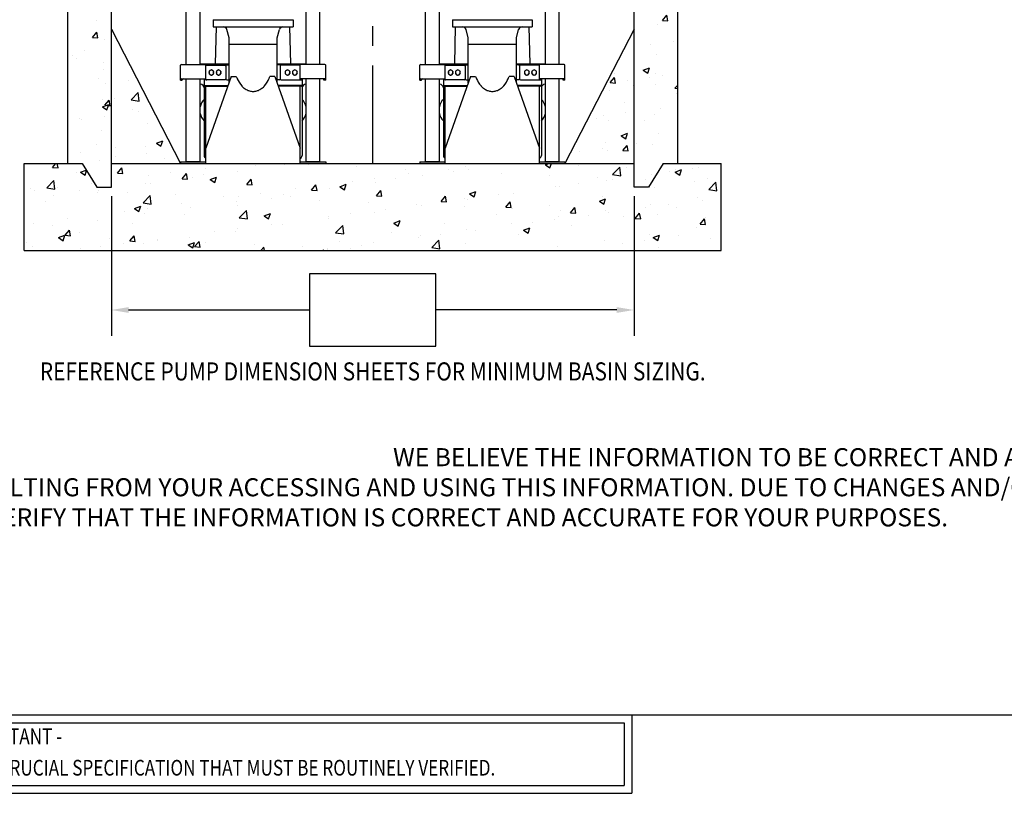
# Model space of a CAD drawing. Extents: x 1.4 to 37.8, y -0.8 to 22.6.
# Drawn here: x 19.7 to 26.5, y -0.8 to 4.6 of the extents above; entities that cross this region are included whole.
import ezdxf
from ezdxf.enums import TextEntityAlignment as Align

# ---------------------------------------------------------------- set-up
doc = ezdxf.new("R2010")
doc.units = 0
doc.header["$LTSCALE"] = 0.543478
doc.header["$MEASUREMENT"] = 0
doc.linetypes.add('CENTER', pattern=[2, 1.25, -0.25, 0.25, -0.25])
doc.layers.get('0').update_dxf_attribs({"linetype": 'CONTINUOUS'})
for name, color, linetype in [('BORDER', 6, 'CONTINUOUS'), ('CENTER', 3, 'CENTER'), ('DIM', 1, 'CONTINUOUS'), ('HATCH', 5, 'CONTINUOUS'), ('INSP', 3, 'CONTINUOUS'), ('OBJECT', 7, 'CONTINUOUS')]:
    doc.layers.add(name, color=color, linetype=linetype)
doc.styles.add('ROMANS', font='ROMANS.SHX', dxfattribs={"width": 0.85, "height": 0.125})
doc.styles.add('ROMANT', font='romant', dxfattribs={"height": 0.25})

# ---------------------------------------------------------------- blocks, each defined once
blk = doc.blocks.new('*X9')
at = {"color": 0}
for p, q in [((18.5226, 2.6634), (18.5226, 2.6634)), ((22.4438, 2.6618), (22.4739, 2.6977)), ((22.4438, 2.6618), (22.4811, 2.6585)), ((22.4811, 2.6585), (22.4739, 2.6976)), ((22.4082, 2.6341), (22.4082, 2.6341)), ((18.4959, 2.5446), (18.526, 2.5805)), ((18.4959, 2.5446), (18.5332, 2.5413)), ((18.5333, 2.5413), (18.526, 2.5805)), ((18.5786, 2.5267), (18.5786, 2.5267)), ((22.3635, 2.4945), (22.3635, 2.4945)), ((22.5199, 2.5151), (22.5199, 2.5151)), ((18.3582, 2.4169), (18.3582, 2.4169)), ((18.3853, 2.3994), (18.3853, 2.3994)), ((18.4401, 2.4523), (18.4401, 2.4523)), ((22.4006, 2.426), (22.4006, 2.426)), ((18.571, 2.3186), (18.571, 2.3186)), ((18.5719, 2.3683), (18.5719, 2.3683)), ((22.3109, 2.3166), (22.3546, 2.3334)), ((22.342, 2.2956), (22.3546, 2.3334)), ((18.5351, 2.2622), (18.5351, 2.2622)), ((22.0822, 2.2309), (22.1123, 2.2668)), ((22.1102, 2.2972), (22.1102, 2.2972)), ((22.1196, 2.2276), (22.1123, 2.2667)), ((22.3109, 2.3166), (22.342, 2.2956)), ((22.3555, 2.2686), (22.3555, 2.2686)), ((22.3929, 2.2962), (22.3929, 2.2962)), ((22.4438, 2.2831), (22.4438, 2.2831)), ((18.5885, 2.2224), (18.5885, 2.2224)), ((18.7449, 2.243), (18.7449, 2.243)), ((22.0822, 2.2309), (22.1195, 2.2276)), ((22.1991, 2.248), (22.1991, 2.248)), ((22.2419, 2.2133), (22.2419, 2.2133)), ((22.393, 2.218), (22.393, 2.218)), ((22.5305, 2.1916), (22.5493, 2.214)), ((22.5305, 2.1916), (22.5493, 2.19)), ((18.6494, 2.1205), (18.6494, 2.1205)), ((18.7637, 2.1109), (18.8124, 2.1616)), ((18.8193, 2.1022), (18.8124, 2.1616)), ((22.0773, 2.178), (22.0773, 2.178)), ((22.5427, 2.159), (22.5427, 2.159)), ((18.5634, 2.1106), (18.5634, 2.1106)), ((18.566, 2.0636), (18.6097, 2.0804)), ((18.566, 2.0636), (18.5971, 2.0426)), ((18.5826, 2.0745), (18.6127, 2.1104)), ((18.5826, 2.0745), (18.62, 2.0712)), ((18.5971, 2.0426), (18.6097, 2.0804)), ((18.62, 2.0712), (18.6127, 2.1104)), ((18.7637, 2.1109), (18.8193, 2.1023)), ((22.1782, 2.0964), (22.1782, 2.0964)), ((22.4278, 2.0532), (22.4278, 2.0532)), ((18.4093, 1.9809), (18.4093, 1.9809)), ((18.5805, 1.9964), (18.5805, 1.9964)), ((18.7738, 2.0435), (18.7738, 2.0435)), ((18.8172, 2.0276), (18.8172, 2.0276)), ((21.9858, 1.9795), (21.9858, 1.9795)), ((22.0346, 2.0015), (22.0346, 2.0015)), ((22.1911, 2.0221), (22.1911, 2.0221)), ((22.3854, 2.0099), (22.3854, 2.0099)), ((18.424, 1.9758), (18.424, 1.9758)), ((18.8804, 1.9494), (18.8804, 1.9494)), ((22.0697, 1.9699), (22.0697, 1.9699)), ((22.3194, 1.9654), (22.3194, 1.9654)), ((18.5558, 1.9025), (18.5558, 1.9025)), ((22.1588, 1.8634), (22.2026, 1.8802)), ((22.1588, 1.8634), (22.1899, 1.8424)), ((22.1899, 1.8424), (22.2026, 1.8802)), ((22.4169, 1.8777), (22.4169, 1.8777)), ((18.5277, 1.8011), (18.5277, 1.8011)), ((18.6528, 1.7811), (18.6528, 1.7811)), ((18.8613, 1.787), (18.8613, 1.787)), ((18.9391, 1.812), (18.9828, 1.8288)), ((18.9391, 1.812), (18.9701, 1.791)), ((18.9701, 1.791), (18.9828, 1.8287)), ((22.0267, 1.7756), (22.0267, 1.7756)), ((22.0524, 1.8151), (22.0524, 1.8151)), ((22.1689, 1.7607), (22.199, 1.7966)), ((22.2063, 1.7575), (22.199, 1.7966)), ((22.2634, 1.8067), (22.2634, 1.8067)), ((22.3778, 1.8019), (22.3778, 1.8019)), ((18.3259, 1.7313), (18.3259, 1.7313)), ((18.4161, 1.7499), (18.4161, 1.7499)), ((18.6595, 1.7172), (18.6595, 1.7172)), ((18.8728, 1.7413), (18.8728, 1.7413)), ((21.8702, 1.755), (21.8702, 1.755)), ((22.0621, 1.7619), (22.0621, 1.7619)), ((22.1689, 1.7607), (22.2063, 1.7575)), ((18.221, 1.6436), (18.2437, 1.6706)), ((18.221, 1.6436), (18.2584, 1.6403)), ((18.2325, 1.6545), (18.2325, 1.6545)), ((18.2584, 1.6403), (18.2528, 1.6706)), ((18.5482, 1.6945), (18.5482, 1.6945)), ((18.6693, 1.6044), (18.6995, 1.6403)), ((18.7067, 1.6011), (18.6995, 1.6403)), ((18.748, 1.6705), (18.748, 1.6705)), ((18.9931, 1.7031), (18.9931, 1.7031)), ((19.2763, 1.6383), (19.2763, 1.6383)), ((19.6267, 1.6584), (19.6267, 1.6584)), ((19.8264, 1.6641), (19.8264, 1.6641)), ((19.994, 1.6608), (19.994, 1.6608)), ((20.3277, 1.6467), (20.3277, 1.6467)), ((21.0823, 1.6512), (21.0823, 1.6512)), ((21.6337, 1.6618), (21.6565, 1.6706)), ((21.6337, 1.6618), (21.6648, 1.6408)), ((21.6648, 1.6408), (21.6747, 1.6706)), ((21.8641, 1.6602), (21.8641, 1.6602)), ((22.0988, 1.5936), (22.1475, 1.6444)), ((22.1544, 1.585), (22.1475, 1.6444)), ((22.1977, 1.6461), (22.1977, 1.6461)), ((22.6949, 1.6407), (22.6949, 1.6407)), ((18.3835, 1.608), (18.3835, 1.608)), ((18.4139, 1.6104), (18.4538, 1.6257)), ((18.4139, 1.6104), (18.445, 1.5894)), ((18.445, 1.5894), (18.456, 1.6222)), ((18.4538, 1.6257), (18.4577, 1.6272)), ((18.456, 1.6222), (18.4577, 1.6272)), ((18.6693, 1.6044), (18.7067, 1.6011)), ((18.8831, 1.5866), (18.8831, 1.5866)), ((19.0395, 1.6072), (19.0395, 1.6072)), ((19.1176, 1.5652), (19.1477, 1.6011)), ((19.155, 1.5619), (19.1477, 1.6011)), ((19.1861, 1.5773), (19.1861, 1.5773)), ((19.2622, 1.5959), (19.2622, 1.5959)), ((19.3121, 1.5603), (19.3559, 1.5771)), ((19.3432, 1.5393), (19.3559, 1.5771)), ((19.5018, 1.6173), (19.5018, 1.6173)), ((20.6613, 1.6326), (20.6613, 1.6326)), ((20.6876, 1.5993), (20.6876, 1.5993)), ((20.78, 1.587), (20.78, 1.587)), ((20.9589, 1.6274), (20.9589, 1.6274)), ((20.995, 1.6185), (20.995, 1.6185)), ((21.1009, 1.631), (21.1009, 1.631)), ((21.3286, 1.6044), (21.3286, 1.6044)), ((21.6622, 1.5903), (21.6622, 1.5903)), ((21.9959, 1.5762), (21.9959, 1.5762)), ((22.0988, 1.5936), (22.1544, 1.585)), ((22.3702, 1.5938), (22.3702, 1.5938)), ((22.4937, 1.6122), (22.4937, 1.6122)), ((22.5314, 1.632), (22.5314, 1.632)), ((22.5319, 1.6117), (22.5756, 1.6285)), ((22.5319, 1.6117), (22.563, 1.5908)), ((22.563, 1.5908), (22.5756, 1.6285)), ((22.6502, 1.6328), (22.6502, 1.6328)), ((18.1795, 1.5021), (18.2282, 1.5528)), ((18.1795, 1.5021), (18.2351, 1.4934)), ((18.2351, 1.4934), (18.2282, 1.5528)), ((18.2517, 1.5034), (18.2517, 1.5034)), ((18.4884, 1.5346), (18.4884, 1.5346)), ((18.8652, 1.5333), (18.8652, 1.5333)), ((18.8977, 1.5333), (18.8977, 1.5333)), ((19.1176, 1.5652), (19.155, 1.5619)), ((19.3121, 1.5603), (19.3432, 1.5394)), ((19.5659, 1.5259), (19.596, 1.5618)), ((19.5659, 1.5259), (19.6033, 1.5227)), ((19.6033, 1.5227), (19.596, 1.5618)), ((20.0142, 1.4867), (20.0443, 1.5226)), ((20.0516, 1.4834), (20.0443, 1.5226)), ((20.1397, 1.5001), (20.1397, 1.5001)), ((20.2103, 1.5103), (20.2541, 1.5271)), ((20.2103, 1.5103), (20.2414, 1.4893)), ((20.2299, 1.5023), (20.2299, 1.5023)), ((20.2414, 1.4893), (20.2541, 1.5271)), ((20.2944, 1.5475), (20.2944, 1.5475)), ((20.4509, 1.5681), (20.4509, 1.5681)), ((20.4554, 1.5401), (20.4554, 1.5401)), ((20.5944, 1.5649), (20.5944, 1.5649)), ((21.7058, 1.5085), (21.7058, 1.5085)), ((21.7336, 1.5098), (21.7336, 1.5098)), ((21.8623, 1.5291), (21.8623, 1.5291)), ((22.0545, 1.5538), (22.0545, 1.5538)), ((22.099, 1.5602), (22.099, 1.5602)), ((22.3295, 1.5621), (22.3295, 1.5621)), ((22.3911, 1.5048), (22.3911, 1.5048)), ((22.6632, 1.548), (22.6632, 1.548)), ((22.7556, 1.5673), (22.7556, 1.5673)), ((22.7659, 1.4902), (22.8145, 1.5409)), ((22.8214, 1.4816), (22.8145, 1.5409)), ((18.0697, 1.4975), (18.0697, 1.4975)), ((18.0952, 1.4828), (18.0952, 1.4828)), ((18.2249, 1.4464), (18.2249, 1.4464)), ((18.4034, 1.4834), (18.4034, 1.4834)), ((18.5333, 1.4708), (18.5333, 1.4708)), ((18.5406, 1.4864), (18.5406, 1.4864)), ((18.737, 1.4693), (18.737, 1.4693)), ((18.8466, 1.3986), (18.8953, 1.4493)), ((18.9022, 1.39), (18.8953, 1.4493)), ((19.0706, 1.4552), (19.0706, 1.4552)), ((19.4043, 1.4411), (19.4043, 1.4411)), ((19.5066, 1.4438), (19.5066, 1.4438)), ((19.663, 1.4644), (19.663, 1.4644)), ((19.8188, 1.4561), (19.8188, 1.4561)), ((19.8654, 1.4397), (19.8654, 1.4397)), ((19.8997, 1.4955), (19.8997, 1.4955)), ((20.0142, 1.4867), (20.0516, 1.4834)), ((20.4625, 1.4475), (20.4926, 1.4834)), ((20.4625, 1.4475), (20.4998, 1.4442)), ((20.4998, 1.4442), (20.4926, 1.4834)), ((20.9108, 1.4083), (20.9409, 1.4442)), ((20.9481, 1.405), (20.9409, 1.4442)), ((21.1085, 1.4602), (21.1523, 1.477)), ((21.1085, 1.4602), (21.1396, 1.4392)), ((21.1396, 1.4392), (21.1523, 1.477)), ((21.3111, 1.4565), (21.3111, 1.4565)), ((21.409, 1.4629), (21.409, 1.4629)), ((22.0266, 1.4422), (22.0266, 1.4422)), ((22.6873, 1.4326), (22.6873, 1.4326)), ((22.7659, 1.4902), (22.8214, 1.4816)), ((18.1688, 1.4082), (18.1688, 1.4082)), ((18.787, 1.3587), (18.8307, 1.3755)), ((18.8181, 1.3378), (18.8307, 1.3755)), ((18.8466, 1.3986), (18.9022, 1.39)), ((19.1118, 1.3918), (19.1118, 1.3918)), ((19.1785, 1.3692), (19.1785, 1.3692)), ((19.4942, 1.4092), (19.4942, 1.4092)), ((19.5009, 1.3772), (19.5009, 1.3772)), ((19.7379, 1.4271), (19.7379, 1.4271)), ((20.0716, 1.413), (20.0716, 1.413)), ((20.4052, 1.3989), (20.4052, 1.3989)), ((20.7388, 1.3848), (20.7388, 1.3848)), ((20.7724, 1.3789), (20.7724, 1.3789)), ((20.9108, 1.4083), (20.9481, 1.405)), ((20.9179, 1.4047), (20.9179, 1.4047)), ((21.0725, 1.3707), (21.0725, 1.3707)), ((21.0744, 1.4253), (21.0744, 1.4253)), ((21.0933, 1.4229), (21.0933, 1.4229)), ((21.3591, 1.3691), (21.3892, 1.405)), ((21.3591, 1.3691), (21.3964, 1.3658)), ((21.3964, 1.3658), (21.3892, 1.4049)), ((21.6621, 1.3796), (21.6621, 1.3796)), ((21.8073, 1.3298), (21.8375, 1.3657)), ((21.8447, 1.3266), (21.8375, 1.3657)), ((22.0067, 1.4102), (22.0505, 1.427)), ((22.0067, 1.4102), (22.0378, 1.3892)), ((22.0378, 1.3892), (22.0505, 1.4269)), ((22.3293, 1.3657), (22.3293, 1.3657)), ((22.3626, 1.3857), (22.3626, 1.3857)), ((22.4857, 1.3863), (22.4857, 1.3863)), ((22.5408, 1.3675), (22.5408, 1.3675)), ((22.7224, 1.4174), (22.7224, 1.4174)), ((18.7187, 1.3401), (18.7187, 1.3401)), ((18.787, 1.3587), (18.8181, 1.3378)), ((18.8576, 1.3252), (18.8576, 1.3252)), ((18.8751, 1.3607), (18.8751, 1.3607)), ((19.1364, 1.3146), (19.1364, 1.3146)), ((19.5136, 1.2952), (19.5623, 1.3459)), ((19.5692, 1.2865), (19.5623, 1.3459)), ((19.6852, 1.3087), (19.7289, 1.3255)), ((19.6852, 1.3087), (19.7163, 1.2877)), ((19.7163, 1.2877), (19.7289, 1.3255)), ((20.13, 1.301), (20.13, 1.301)), ((20.2865, 1.3216), (20.2865, 1.3216)), ((20.4478, 1.332), (20.4478, 1.332)), ((20.5232, 1.3528), (20.5232, 1.3528)), ((21.2976, 1.3171), (21.2976, 1.3171)), ((21.4061, 1.3566), (21.4061, 1.3566)), ((21.726, 1.3017), (21.726, 1.3017)), ((21.7398, 1.3425), (21.7398, 1.3425)), ((21.8073, 1.3298), (21.8447, 1.3266)), ((21.9346, 1.3137), (21.9346, 1.3137)), ((22.0469, 1.3457), (22.0469, 1.3457)), ((22.0734, 1.3284), (22.0734, 1.3284)), ((22.1763, 1.305), (22.1763, 1.305)), ((22.2556, 1.2906), (22.2858, 1.3265)), ((22.293, 1.2873), (22.2858, 1.3265)), ((22.407, 1.3143), (22.407, 1.3143)), ((22.7407, 1.3002), (22.7407, 1.3002)), ((18.0872, 1.2569), (18.0872, 1.2569)), ((18.2173, 1.2383), (18.2173, 1.2383)), ((18.3239, 1.2881), (18.3239, 1.2881)), ((18.533, 1.2783), (18.533, 1.2783)), ((18.772, 1.252), (18.772, 1.252)), ((19.5136, 1.2952), (19.5692, 1.2865)), ((19.7353, 1.249), (19.7353, 1.249)), ((19.8112, 1.248), (19.8112, 1.248)), ((20.1321, 1.292), (20.1321, 1.292)), ((20.1806, 1.1917), (20.2293, 1.2424)), ((20.2362, 1.1831), (20.2293, 1.2424)), ((20.5834, 1.2586), (20.6272, 1.2754)), ((20.5834, 1.2586), (20.6145, 1.2377)), ((20.6145, 1.2377), (20.6272, 1.2754)), ((20.9331, 1.2545), (20.9331, 1.2545)), ((21.4014, 1.2549), (21.4014, 1.2549)), ((21.5414, 1.2619), (21.5414, 1.2619)), ((21.6978, 1.2825), (21.6978, 1.2825)), ((21.8118, 1.2424), (21.8118, 1.2424)), ((22.2556, 1.2906), (22.293, 1.2873)), ((22.7039, 1.2514), (22.734, 1.2873)), ((22.7039, 1.2514), (22.7413, 1.2481)), ((22.7413, 1.2481), (22.734, 1.2873)), ((18.2618, 1.1572), (18.3056, 1.174)), ((18.2817, 1.1641), (18.2817, 1.1641)), ((18.2929, 1.1362), (18.3056, 1.1739)), ((18.3078, 1.1735), (18.3379, 1.2094)), ((18.3078, 1.1735), (18.3451, 1.1702)), ((18.3451, 1.1702), (18.3379, 1.2094)), ((18.4075, 1.1895), (18.4075, 1.1895)), ((18.756, 1.1343), (18.7862, 1.1702)), ((18.7934, 1.131), (18.7862, 1.1702)), ((19.1709, 1.1612), (19.1709, 1.1612)), ((19.3421, 1.1973), (19.3421, 1.1973)), ((19.4866, 1.2012), (19.4866, 1.2012)), ((19.4986, 1.2179), (19.4986, 1.2179)), ((20.1806, 1.1917), (20.2362, 1.1831)), ((20.5686, 1.1919), (20.5686, 1.1919)), ((20.7648, 1.1708), (20.7648, 1.1708)), ((20.91, 1.1788), (20.91, 1.1788)), ((21.0857, 1.2149), (21.0857, 1.2149)), ((21.1467, 1.21), (21.1467, 1.21)), ((21.4473, 1.1798), (21.4473, 1.1798)), ((21.4816, 1.2086), (21.5254, 1.2254)), ((21.4816, 1.2086), (21.5127, 1.1876)), ((21.5127, 1.1876), (21.5254, 1.2254)), ((22.355, 1.1777), (22.355, 1.1777)), ((22.3798, 1.1585), (22.4236, 1.1753)), ((22.4109, 1.1375), (22.4236, 1.1753)), ((22.558, 1.1709), (22.558, 1.1709)), ((22.6797, 1.2245), (22.6797, 1.2245)), ((18.043, 1.1269), (18.043, 1.1269)), ((18.0798, 1.0942), (18.0798, 1.0942)), ((18.2618, 1.1572), (18.2929, 1.1362)), ((18.5542, 1.0935), (18.5542, 1.0935)), ((18.6153, 1.15), (18.6153, 1.15)), ((18.7107, 1.1141), (18.7107, 1.1141)), ((18.756, 1.1343), (18.7934, 1.131)), ((18.85, 1.1172), (18.85, 1.1172)), ((18.9474, 1.1453), (18.9474, 1.1453)), ((18.9489, 1.1359), (18.9489, 1.1359)), ((19.16, 1.1071), (19.2038, 1.1239)), ((19.16, 1.1071), (19.1911, 1.0861)), ((19.1911, 1.0861), (19.2038, 1.1239)), ((19.2043, 1.095), (19.2345, 1.1309)), ((19.2043, 1.095), (19.2417, 1.0918)), ((19.2417, 1.0918), (19.2345, 1.1309)), ((19.2826, 1.1218), (19.2826, 1.1218)), ((19.6162, 1.1077), (19.6162, 1.1077)), ((19.6622, 1.0672), (19.6828, 1.0917)), ((19.6873, 1.0672), (19.6828, 1.0917)), ((19.9499, 1.0936), (19.9499, 1.0936)), ((20.2041, 1.1294), (20.2041, 1.1294)), ((20.3588, 1.1063), (20.3588, 1.1063)), ((20.4402, 1.124), (20.4402, 1.124)), ((20.7535, 1.1582), (20.7535, 1.1582)), ((20.8476, 1.0883), (20.8963, 1.139)), ((20.9032, 1.0796), (20.8963, 1.139)), ((21.0829, 1.1173), (21.0829, 1.1173)), ((21.7184, 1.0937), (21.7184, 1.0937)), ((22.0393, 1.1377), (22.0393, 1.1377)), ((22.1649, 1.1192), (22.1649, 1.1192)), ((22.3213, 1.1398), (22.3213, 1.1398)), ((22.3798, 1.1585), (22.4109, 1.1376)), ((22.7795, 1.1488), (22.7795, 1.1488)), ((18.4134, 1.0801), (18.4134, 1.0801)), ((18.5254, 1.0703), (18.5254, 1.0703)), ((20.0846, 1.0672), (20.102, 1.0739)), ((20.0998, 1.0672), (20.102, 1.0738)), ((20.1221, 1.0751), (20.1221, 1.0751)), ((20.1245, 1.084), (20.1245, 1.084)), ((20.2835, 1.0795), (20.2835, 1.0795)), ((20.8476, 1.0883), (20.9032, 1.0796)), ((21.7701, 1.0672), (21.7701, 1.0672)), ((22.415, 1.0863), (22.415, 1.0863))]:
    blk.add_line(p, q, dxfattribs=at)
blk = doc.blocks.new('important_insp')
at = {"layer": 'BORDER'}
for p, q in [((-4, 0), (4, 0)), ((4, 0), (4, -0.5)), ((-4, -0.5), (4, -0.5))]:
    blk.add_line(p, q, dxfattribs=at)
at = {"layer": 'BORDER', "color": 3}
for p, q in [((-3.95, -0.05), (3.95, -0.05)), ((3.95, -0.05), (3.95, -0.45)), ((-3.95, -0.45), (3.95, -0.45))]:
    blk.add_line(p, q, dxfattribs=at)
at = {"layer": 'BORDER', "color": 1, "style": 'ROMANS', "width": 0.8}
for s, p in [('- IMPORTANT -', (0, -0.15)), ('NUMBERS ENCLOSED IN A CIRCLE; EXAMPLE  1 , INDICATES A CRUCIAL SPECIFICATION THAT MUST BE ROUTINELY VERIFIED.', (0, -0.35))]:
    blk.add_text(s, height=0.1, dxfattribs=at).set_placement(p, align=Align.MIDDLE)
blk = doc.blocks.new('border_zco_d')
at = {"layer": 'BORDER'}
blk.add_line((0.25, 0.75), (33.75, 0.75), dxfattribs=at)
blk.add_blockref('important_insp', (17, 0.75), dxfattribs=at)
at = {"layer": 'BORDER', "color": 4, "style": 'ROMANS', "width": 0.85}
blk.add_attdef('DRFTNAME', text='', height=0.1, dxfattribs=at).set_placement((28.15, 1.95), align=Align.MIDDLE_LEFT)
blk.add_attdef('DATE', text='', height=0.1, dxfattribs=at).set_placement((29.7188, 1.95), align=Align.MIDDLE_CENTER)
for tag, p in [('DESC1', (30.31, 1.675)), ('DESC2', (30.31, 1.4875)), ('SHEET', (33.025, 1.35)), ('DESC3', (30.31, 1.3)), ('DESC4', (30.31, 1.1125)), ('PARTNO', (30.6742, 0.81)), ('PNREV', (31.9931, 0.81))]:
    blk.add_attdef(tag, p, '', height=0.1, dxfattribs=at)
at = {"layer": 'BORDER', "color": 3, "style": 'ROMANS', "width": 0.85}
for tag, p in [('XTOL', (27.225, 1.1125)), ('ANGTOL', (26.375, 1.0375)), ('XXTOL', (27.225, 0.9625)), ('FRACTOL', (26.5, 0.8875)), ('XXXTOL', (27.225, 0.8125))]:
    blk.add_attdef(tag, p, '', height=0.075, dxfattribs=at)
at = {"layer": 'BORDER', "style": 'ROMANT', "width": 1.35}
blk.add_attdef('DWGNO', text='', height=0.1875, dxfattribs=at).set_placement((32.325, 0.85), (33.675, 0.85), align=Align.FIT)
at = {"layer": 'BORDER', "color": 4, "style": 'ROMANS', "width": 0.85, "flags": 1}
blk.add_attdef('PNECO', (31.185, 0.81), '', height=0.1, dxfattribs=at)

msp = doc.modelspace()

# ---------------------------------------------------------------- linework, layer by layer
at = {"layer": 'CENTER'}
msp.add_line((22.1244, 3.5588), (22.1244, 15.3544), dxfattribs=at)
at = {"layer": 'DIM'}
for p, q in [((20.3143, 3.3329), (20.3143, 2.3644)), ((23.9346, 3.3329), (23.9346, 2.3644)), ((22.5619, 2.7944), (21.6869, 2.7944)), ((21.6869, 2.7944), (21.6869, 2.2944)), ((22.5619, 2.2944), (22.5619, 2.7944)), ((20.4343, 2.5444), (21.6869, 2.5444)), ((23.8146, 2.5444), (22.5619, 2.5444)), ((21.6869, 2.2944), (22.5619, 2.2944))]:
    msp.add_line(p, q, dxfattribs=at)
for points in [[(20.4343, 2.5644), (20.4343, 2.5244), (20.3143, 2.5444)], [(23.8146, 2.5644), (23.8146, 2.5244), (23.9346, 2.5444)]]:
    msp.add_solid(points, dxfattribs=at)
at = {"layer": 'OBJECT'}
for p, q in [((20.0126, 3.5588), (20.0126, 13.0117)), ((24.2363, 3.5588), (24.2363, 13.0117)), ((20.3143, 3.3954), (20.3143, 12.71)), ((23.9346, 3.3954), (23.9346, 12.71)), ((20.8335, 4.2458), (20.8335, 8.3447)), ((20.929, 4.2458), (20.929, 8.3447)), ((21.6631, 4.2458), (21.6631, 8.3447)), ((21.7586, 4.2458), (21.7586, 8.3447)), ((22.4902, 4.2458), (22.4902, 8.3447)), ((22.5858, 4.2458), (22.5858, 8.3447)), ((23.3199, 4.2458), (23.3199, 8.3447)), ((23.4154, 4.2458), (23.4154, 8.3447)), ((21.0195, 4.555), (21.5726, 4.555)), ((21.0195, 4.555), (21.0195, 4.5047)), ((21.0195, 4.5047), (21.5726, 4.5047)), ((21.0353, 4.249), (21.042, 4.5047)), ((21.5568, 4.249), (21.5501, 4.5047)), ((21.5726, 4.555), (21.5726, 4.5047)), ((22.6763, 4.555), (23.2294, 4.555)), ((22.6763, 4.555), (22.6763, 4.5047)), ((22.6763, 4.5047), (23.2294, 4.5047)), ((22.692, 4.249), (22.6987, 4.5047)), ((23.2136, 4.249), (23.2069, 4.5047)), ((23.2294, 4.555), (23.2294, 4.5047)), ((20.3143, 4.489), (20.7932, 3.5588)), ((21.1295, 4.4293), (21.1142, 4.4861)), ((21.4626, 4.4293), (21.4779, 4.4861)), ((22.7863, 4.4293), (22.7709, 4.4861)), ((23.1194, 4.4293), (23.1347, 4.4861)), ((23.9346, 4.489), (23.4556, 3.5588)), ((21.1295, 4.1178), (21.1295, 4.4293)), ((21.4626, 4.3822), (21.1295, 4.3822)), ((21.4626, 4.1178), (21.4626, 4.4293)), ((22.7863, 4.1178), (22.7863, 4.4293)), ((23.1194, 4.3822), (22.7863, 4.3822)), ((23.1194, 4.1178), (23.1194, 4.4293)), ((20.7932, 4.1388), (20.7932, 4.239)), ((20.7993, 4.245), (20.965, 4.245)), ((20.929, 4.249), (21.1295, 4.249)), ((20.9692, 4.1426), (20.9692, 4.2431)), ((20.9748, 4.2392), (21.1015, 4.2392)), ((21.1075, 4.2362), (21.1075, 4.1447)), ((21.1135, 4.2422), (21.1295, 4.2422)), ((21.4626, 4.249), (21.6631, 4.249)), ((21.4786, 4.2422), (21.4626, 4.2422)), ((21.4846, 4.2362), (21.4846, 4.1447)), ((21.6174, 4.2392), (21.4906, 4.2392)), ((21.6229, 4.1426), (21.6229, 4.2431)), ((21.7928, 4.245), (21.6271, 4.245)), ((21.7989, 4.1388), (21.7989, 4.239)), ((22.45, 4.1388), (22.45, 4.239)), ((22.456, 4.245), (22.6218, 4.245)), ((22.5858, 4.249), (22.7863, 4.249)), ((22.626, 4.1426), (22.626, 4.2431)), ((22.6315, 4.2392), (22.7582, 4.2392)), ((22.7643, 4.2362), (22.7643, 4.1447)), ((22.7703, 4.2422), (22.7863, 4.2422)), ((23.1194, 4.249), (23.3199, 4.249)), ((23.1353, 4.2422), (23.1194, 4.2422)), ((23.1414, 4.2362), (23.1414, 4.1447)), ((23.2741, 4.2392), (23.1474, 4.2392)), ((23.2797, 4.1426), (23.2797, 4.2431)), ((23.4496, 4.245), (23.2839, 4.245)), ((23.4556, 4.1388), (23.4556, 4.239)), ((21.1452, 4.1622), (20.9692, 3.6656)), ((21.0227, 4.1905), (21.0242, 4.1905)), ((21.0227, 4.1873), (21.0242, 4.1873)), ((21.0729, 4.1905), (21.0744, 4.1905)), ((21.0729, 4.1873), (21.0744, 4.1873)), ((21.1452, 4.1622), (21.1798, 4.1622)), ((21.4469, 4.1622), (21.4123, 4.1622)), ((21.4469, 4.1622), (21.6229, 3.6656)), ((21.5506, 4.1905), (21.5521, 4.1905)), ((21.5506, 4.1873), (21.5521, 4.1873)), ((21.6009, 4.1905), (21.6024, 4.1905)), ((21.6009, 4.1873), (21.6024, 4.1873)), ((22.802, 4.1622), (22.626, 3.6656)), ((22.6794, 4.1905), (22.6809, 4.1905)), ((22.6794, 4.1873), (22.6809, 4.1873)), ((22.7297, 4.1905), (22.7312, 4.1905)), ((22.7297, 4.1873), (22.7312, 4.1873)), ((22.802, 4.1622), (22.8366, 4.1622)), ((23.1037, 4.1622), (23.0691, 4.1622)), ((23.1037, 4.1622), (23.2797, 3.6656)), ((23.2074, 4.1905), (23.2089, 4.1905)), ((23.2074, 4.1873), (23.2089, 4.1873)), ((23.2577, 4.1905), (23.2592, 4.1905)), ((23.2577, 4.1873), (23.2592, 4.1873)), ((20.7932, 4.135), (20.7932, 4.1388)), ((20.7932, 4.135), (20.8058, 4.135)), ((20.7993, 4.1448), (20.9648, 4.1448)), ((20.8058, 4.135), (20.8058, 4.1388)), ((20.8335, 3.5714), (20.8335, 4.1456)), ((20.929, 3.5714), (20.929, 4.1456)), ((20.929, 4.1085), (20.9315, 4.1085)), ((20.9567, 4.1419), (20.9567, 4.0825)), ((20.9567, 4.1042), (20.9567, 4.0825)), ((21.1015, 4.1386), (20.9627, 4.1386)), ((20.9627, 4.0981), (21.1225, 4.0981)), ((20.9627, 4.0954), (21.1216, 4.0954)), ((20.9692, 3.5588), (20.9692, 4.0954)), ((21.1135, 4.1386), (21.1295, 4.1386)), ((21.4786, 4.1386), (21.4626, 4.1386)), ((21.6294, 4.0981), (21.4696, 4.0981)), ((21.6294, 4.0954), (21.4706, 4.0954)), ((21.4906, 4.1386), (21.6294, 4.1386)), ((21.6229, 4.145), (21.6229, 4.1456)), ((21.6229, 4.1442), (21.6229, 4.1448)), ((21.6229, 3.5588), (21.6229, 4.0954)), ((21.7928, 4.1448), (21.6273, 4.1448)), ((21.6355, 4.1447), (21.6355, 4.1448)), ((21.6355, 4.1419), (21.6355, 4.1042)), ((21.6355, 4.1042), (21.6355, 4.0825)), ((21.6631, 3.5714), (21.6631, 4.1456)), ((21.7586, 3.5714), (21.7586, 4.1456)), ((21.7863, 4.135), (21.7863, 4.1388)), ((21.7989, 4.135), (21.7863, 4.135)), ((21.7989, 4.135), (21.7989, 4.1388)), ((22.45, 4.135), (22.45, 4.1388)), ((22.45, 4.135), (22.4626, 4.135)), ((22.456, 4.1448), (22.6216, 4.1448)), ((22.4626, 4.135), (22.4626, 4.1388)), ((22.4902, 3.5714), (22.4902, 4.1456)), ((22.5858, 3.5714), (22.5858, 4.1456)), ((22.5858, 4.1085), (22.5883, 4.1085)), ((22.6134, 4.1419), (22.6134, 4.0825)), ((22.6134, 4.1042), (22.6134, 4.0825)), ((22.7582, 4.1386), (22.6195, 4.1386)), ((22.6195, 4.0981), (22.7793, 4.0981)), ((22.6195, 4.0954), (22.7783, 4.0954)), ((22.626, 3.5588), (22.626, 4.0954)), ((22.7703, 4.1386), (22.7863, 4.1386)), ((23.1353, 4.1386), (23.1194, 4.1386)), ((23.2862, 4.0981), (23.1264, 4.0981)), ((23.2862, 4.0954), (23.1273, 4.0954)), ((23.1474, 4.1386), (23.2862, 4.1386)), ((23.2797, 4.145), (23.2797, 4.1456)), ((23.2797, 4.1442), (23.2797, 4.1448)), ((23.2797, 3.5588), (23.2797, 4.0954)), ((23.4496, 4.1448), (23.2841, 4.1448)), ((23.2922, 4.1447), (23.2922, 4.1448)), ((23.2922, 4.1419), (23.2922, 4.1042)), ((23.2922, 4.1042), (23.2922, 4.0825)), ((23.3199, 3.5714), (23.3199, 4.1456)), ((23.4154, 3.5714), (23.4154, 4.1456)), ((23.4431, 4.135), (23.4431, 4.1388)), ((23.4556, 4.135), (23.4431, 4.135)), ((23.4556, 4.135), (23.4556, 4.1388)), ((20.9567, 4.0825), (20.9567, 3.6151)), ((21.6355, 4.0825), (21.6355, 3.6151)), ((22.6134, 4.0825), (22.6134, 3.6151)), ((23.2922, 4.0825), (23.2922, 3.6151)), ((19.7109, 3.5588), (20.1132, 3.5588)), ((19.7109, 2.9554), (19.7109, 3.5588)), ((20.1132, 3.5588), (20.2138, 3.3954)), ((20.3143, 3.5588), (23.9346, 3.5588)), ((20.7932, 3.5714), (20.9692, 3.5714)), ((20.7932, 3.5714), (20.7932, 3.5588)), ((20.7932, 3.5588), (20.9692, 3.5588)), ((20.929, 3.5714), (20.8335, 3.5714)), ((20.9692, 3.5588), (20.9692, 3.5941)), ((20.9692, 3.5588), (21.6229, 3.5588)), ((20.9692, 3.5588), (21.6229, 3.5588)), ((21.6229, 3.5588), (21.6229, 3.5941)), ((21.6229, 3.5714), (21.7989, 3.5714)), ((21.6229, 3.5588), (21.7989, 3.5588)), ((21.7586, 3.5714), (21.6631, 3.5714)), ((21.7989, 3.5714), (21.7989, 3.5588)), ((22.45, 3.5714), (22.626, 3.5714)), ((22.45, 3.5714), (22.45, 3.5588)), ((22.45, 3.5588), (22.626, 3.5588)), ((22.5858, 3.5714), (22.4902, 3.5714)), ((22.626, 3.5588), (22.626, 3.5941)), ((22.626, 3.5588), (23.2797, 3.5588)), ((22.626, 3.5588), (23.2797, 3.5588)), ((23.2797, 3.5588), (23.2797, 3.5941)), ((23.2797, 3.5714), (23.4556, 3.5714)), ((23.2797, 3.5588), (23.4556, 3.5588)), ((23.4154, 3.5714), (23.3199, 3.5714)), ((23.4556, 3.5714), (23.4556, 3.5588)), ((24.1357, 3.5588), (24.0351, 3.3954)), ((24.1357, 3.5588), (24.5379, 3.5588)), ((24.5379, 2.9554), (24.5379, 3.5588)), ((20.2138, 3.3954), (20.3143, 3.3954)), ((24.0351, 3.3954), (23.9346, 3.3954)), ((19.7109, 2.9554), (24.5379, 2.9554))]:
    msp.add_line(p, q, dxfattribs=at)
for points in [[(21.0227, 4.198), (21.0069, 4.2071), (20.9912, 4.198), (20.9912, 4.1798), (21.0069, 4.1708), (21.0227, 4.1798)], [(21.0729, 4.198), (21.0572, 4.2071), (21.0415, 4.198), (21.0415, 4.1798), (21.0572, 4.1708), (21.0729, 4.1798)], [(21.5506, 4.198), (21.5349, 4.2071), (21.5192, 4.198), (21.5192, 4.1798), (21.5349, 4.1708), (21.5506, 4.1798)], [(21.6009, 4.198), (21.5852, 4.2071), (21.5695, 4.198), (21.5695, 4.1798), (21.5852, 4.1708), (21.6009, 4.1798)], [(22.6794, 4.198), (22.6637, 4.2071), (22.648, 4.198), (22.648, 4.1798), (22.6637, 4.1708), (22.6794, 4.1798)], [(22.7297, 4.198), (22.714, 4.2071), (22.6983, 4.198), (22.6983, 4.1798), (22.714, 4.1708), (22.7297, 4.1798)], [(23.2074, 4.198), (23.1917, 4.2071), (23.1759, 4.198), (23.1759, 4.1798), (23.1917, 4.1708), (23.2074, 4.1798)], [(23.2577, 4.198), (23.2419, 4.2071), (23.2262, 4.198), (23.2262, 4.1798), (23.2419, 4.1708), (23.2577, 4.1798)]]:
    msp.add_lwpolyline(points, close=True, dxfattribs=at)
for points in [[(21.1798, 4.1622, 0.011356), (21.1836, 4.1519, 0.020788), (21.1861, 4.1465), (21.1924, 4.1339), (21.1986, 4.1213), (21.2081, 4.1087), (21.2175, 4.0962, 0.035489), (21.2206, 4.0926, 0.012629), (21.2301, 4.0836, 0.036737), (21.2346, 4.0801, 0.012527), (21.2489, 4.071, 0.069435), (21.2709, 4.0618, 0.065243), (21.2961, 4.0585, 0.065243), (21.3212, 4.0618, 0.069435), (21.3432, 4.071, 0.012527), (21.3575, 4.0801, 0.036737), (21.3621, 4.0836, 0.012629), (21.3716, 4.0926, 0.035489), (21.3746, 4.0962), (21.3841, 4.1087), (21.3935, 4.1213), (21.3998, 4.1339), (21.406, 4.1465, 0.020788), (21.4085, 4.1519, 0.011356), (21.4123, 4.1622)], [(22.8366, 4.1622, 0.011356), (22.8404, 4.1519, 0.020788), (22.8428, 4.1465), (22.8491, 4.1339), (22.8554, 4.1213), (22.8648, 4.1087), (22.8743, 4.0962, 0.035489), (22.8773, 4.0926, 0.012629), (22.8868, 4.0836, 0.036737), (22.8914, 4.0801, 0.012527), (22.9057, 4.071, 0.069435), (22.9277, 4.0618, 0.065243), (22.9528, 4.0585, 0.065243), (22.978, 4.0618, 0.069435), (23, 4.071, 0.012527), (23.0143, 4.0801, 0.036737), (23.0188, 4.0836, 0.012629), (23.0283, 4.0926, 0.035489), (23.0314, 4.0962), (23.0408, 4.1087), (23.0502, 4.1213), (23.0565, 4.1339), (23.0628, 4.1465, 0.020788), (23.0653, 4.1519, 0.011356), (23.0691, 4.1622)]]:
    msp.add_lwpolyline(points, format="xyb", dxfattribs=at)
for centre, radius, start, end in [((21.0899, 4.4796), 0.0251, 15.09046, 90), ((21.5022, 4.4796), 0.0251, 90, 164.90954), ((22.7467, 4.4796), 0.0251, 15.09046, 90), ((23.159, 4.4796), 0.0251, 90, 164.90954), ((20.7993, 4.239), 0.00603, 90, 180), ((20.965, 4.2395), 0.00553, 28.33033, 90), ((20.9748, 4.2447), 0.00553, 208.33033, 270), ((21.1015, 4.2332), 0.00603, 0, 90), ((21.1135, 4.2362), 0.00603, 90, 180), ((21.4786, 4.2362), 0.00603, 0, 90), ((21.4906, 4.2332), 0.00603, 90, 180), ((21.6174, 4.2447), 0.00553, 270, 331.66967), ((21.6271, 4.2395), 0.00553, 90, 151.66967), ((21.7928, 4.239), 0.00603, 360, 90), ((22.456, 4.239), 0.00603, 90, 180), ((22.6218, 4.2395), 0.00553, 28.33033, 90), ((22.6315, 4.2447), 0.00553, 208.33033, 270), ((22.7582, 4.2332), 0.00603, 0, 90), ((22.7703, 4.2362), 0.00603, 90, 180), ((23.1353, 4.2362), 0.00603, 0, 90), ((23.1474, 4.2332), 0.00603, 90, 180), ((23.2741, 4.2447), 0.00553, 270, 331.66967), ((23.2839, 4.2395), 0.00553, 90, 151.66967), ((23.4496, 4.239), 0.00603, 360, 90), ((21.0069, 4.1889), 0.0173, 155.28931, 204.71069), ((21.0069, 4.1889), 0.0173, 95.28931, 144.71069), ((21.0069, 4.1889), 0.0173, 215.28931, 264.71069), ((21.0069, 4.1889), 0.0173, 35.28931, 84.71069), ((21.0069, 4.1889), 0.0173, 275.28931, 324.71069), ((21.0069, 4.1889), 0.0173, 5.21211, 24.71069), ((21.0069, 4.1889), 0.0173, 335.28931, 354.78789), ((21.0572, 4.1889), 0.0173, 155.28931, 204.71069), ((21.0572, 4.1889), 0.0173, 95.28931, 144.71069), ((21.0572, 4.1889), 0.0173, 215.28931, 264.71069), ((21.0572, 4.1889), 0.0173, 35.28931, 84.71069), ((21.0572, 4.1889), 0.0173, 275.28931, 324.71069), ((21.0572, 4.1889), 0.0173, 5.21211, 24.71069), ((21.0572, 4.1889), 0.0173, 335.28931, 354.78789), ((21.5349, 4.1889), 0.0173, 155.28931, 204.71069), ((21.5349, 4.1889), 0.0173, 95.28931, 144.71069), ((21.5349, 4.1889), 0.0173, 215.28931, 264.71069), ((21.5349, 4.1889), 0.0173, 35.28931, 84.71069), ((21.5349, 4.1889), 0.0173, 275.28931, 324.71069), ((21.5349, 4.1889), 0.0173, 5.21211, 24.71069), ((21.5349, 4.1889), 0.0173, 335.28931, 354.78789), ((21.5852, 4.1889), 0.0173, 155.28931, 204.71069), ((21.5852, 4.1889), 0.0173, 95.28931, 144.71069), ((21.5852, 4.1889), 0.0173, 215.28931, 264.71069), ((21.5852, 4.1889), 0.0173, 35.28931, 84.71069), ((21.5852, 4.1889), 0.0173, 275.28931, 324.71069), ((21.5852, 4.1889), 0.0173, 5.21211, 24.71069), ((21.5852, 4.1889), 0.0173, 335.28931, 354.78789), ((22.6637, 4.1889), 0.0173, 155.28931, 204.71069), ((22.6637, 4.1889), 0.0173, 95.28931, 144.71069), ((22.6637, 4.1889), 0.0173, 215.28931, 264.71069), ((22.6637, 4.1889), 0.0173, 35.28931, 84.71069), ((22.6637, 4.1889), 0.0173, 275.28931, 324.71069), ((22.6637, 4.1889), 0.0173, 5.21211, 24.71069), ((22.6637, 4.1889), 0.0173, 335.28931, 354.78789), ((22.714, 4.1889), 0.0173, 155.28931, 204.71069), ((22.714, 4.1889), 0.0173, 95.28931, 144.71069), ((22.714, 4.1889), 0.0173, 215.28931, 264.71069), ((22.714, 4.1889), 0.0173, 35.28931, 84.71069), ((22.714, 4.1889), 0.0173, 275.28931, 324.71069), ((22.714, 4.1889), 0.0173, 5.21211, 24.71069), ((22.714, 4.1889), 0.0173, 335.28931, 354.78789), ((23.1917, 4.1889), 0.0173, 155.28931, 204.71069), ((23.1917, 4.1889), 0.0173, 95.28931, 144.71069), ((23.1917, 4.1889), 0.0173, 215.28931, 264.71069), ((23.1917, 4.1889), 0.0173, 35.28931, 84.71069), ((23.1917, 4.1889), 0.0173, 275.28931, 324.71069), ((23.1917, 4.1889), 0.0173, 5.21211, 24.71069), ((23.1917, 4.1889), 0.0173, 335.28931, 354.78789), ((23.2419, 4.1889), 0.0173, 155.28931, 204.71069), ((23.2419, 4.1889), 0.0173, 95.28931, 144.71069), ((23.2419, 4.1889), 0.0173, 215.28931, 264.71069), ((23.2419, 4.1889), 0.0173, 35.28931, 84.71069), ((23.2419, 4.1889), 0.0173, 275.28931, 324.71069), ((23.2419, 4.1889), 0.0173, 5.21211, 24.71069), ((23.2419, 4.1889), 0.0173, 335.28931, 354.78789), ((20.7993, 4.1388), 0.00603, 90, 180), ((20.8119, 4.1388), 0.00603, 90, 180), ((20.9315, 4.0825), 0.0251, 0, 90), ((20.9525, 4.1393), 0.00553, 27.66558, 90), ((20.9627, 4.1042), 0.00603, 180, 270), ((20.9627, 4.1014), 0.00603, 180, 270), ((20.9627, 4.1447), 0.00603, 207.66558, 270), ((20.9648, 4.1393), 0.00553, 26.10137, 90), ((20.9748, 4.1442), 0.00553, 206.10137, 270), ((21.1015, 4.1447), 0.00603, 270, 360), ((21.1135, 4.1447), 0.00603, 180, 270), ((21.4786, 4.1447), 0.00603, 270, 0), ((21.4906, 4.1447), 0.00603, 180, 270), ((21.6174, 4.1442), 0.00553, 270, 333.89863), ((21.6273, 4.1393), 0.00553, 90, 153.89863), ((21.6294, 4.1447), 0.00603, 270, 332.33442), ((21.6294, 4.1042), 0.00603, 270, 0), ((21.6294, 4.1014), 0.00603, 270, 0), ((21.6397, 4.1393), 0.00553, 90, 152.33442), ((21.6606, 4.0825), 0.0251, 90, 180), ((21.7803, 4.1388), 0.00603, 0, 90), ((21.7928, 4.1388), 0.00603, 0, 90), ((22.456, 4.1388), 0.00603, 90, 180), ((22.4686, 4.1388), 0.00603, 90, 180), ((22.5883, 4.0825), 0.0251, 0, 90), ((22.6092, 4.1393), 0.00553, 27.66558, 90), ((22.6195, 4.1042), 0.00603, 180, 270), ((22.6195, 4.1014), 0.00603, 180, 270), ((22.6195, 4.1447), 0.00603, 207.66558, 270), ((22.6216, 4.1393), 0.00553, 26.10137, 90), ((22.6315, 4.1442), 0.00553, 206.10137, 270), ((22.7582, 4.1447), 0.00603, 270, 360), ((22.7703, 4.1447), 0.00603, 180, 270), ((23.1353, 4.1447), 0.00603, 270, 0), ((23.1474, 4.1447), 0.00603, 180, 270), ((23.2741, 4.1442), 0.00553, 270, 333.89863), ((23.2841, 4.1393), 0.00553, 90, 153.89863), ((23.2862, 4.1447), 0.00603, 270, 332.33442), ((23.2862, 4.1042), 0.00603, 270, 0), ((23.2862, 4.1014), 0.00603, 270, 0), ((23.2964, 4.1393), 0.00553, 90, 152.33442), ((23.3174, 4.0825), 0.0251, 90, 180), ((23.437, 4.1388), 0.00603, 0, 90), ((23.4496, 4.1388), 0.00603, 0, 90), ((21.0336, 3.9288), 0.1071, 135.91512, 167.56129), ((21.5585, 3.9288), 0.1071, 12.43871, 44.08488), ((22.6904, 3.9288), 0.1071, 135.91512, 167.56129), ((23.2153, 3.9288), 0.1071, 12.43871, 44.08488), ((21.0336, 3.9288), 0.1071, 192.43871, 224.08488), ((21.5585, 3.9288), 0.1071, 315.91512, 347.56129), ((22.6904, 3.9288), 0.1071, 192.43871, 224.08488), ((23.2153, 3.9288), 0.1071, 315.91512, 347.56129), ((20.9818, 3.6151), 0.0251, 180, 240), ((21.6103, 3.6151), 0.0251, 300, 0), ((22.6386, 3.6151), 0.0251, 180, 240), ((23.2671, 3.6151), 0.0251, 300, 0)]:
    msp.add_arc(centre, radius, start, end, dxfattribs=at)

# ---------------------------------------------------------------- block references
at = {"layer": 'BORDER', "linetype": 'Continuous', "xscale": 1.08695652173913, "yscale": 1.08695652173913, "zscale": 1.08695652173913}
msp.add_blockref('border_zco_d', (1.093, -1.0746), dxfattribs=at)
at = {"layer": 'HATCH'}
msp.add_blockref('*X9', (1.687, 1.8882), dxfattribs=at)

# ---------------------------------------------------------------- texts
at = {"layer": 'DIM', "style": 'ROMANS', "width": 0.85}
msp.add_text('REFERENCE PUMP DIMENSION SHEETS FOR MINIMUM BASIN SIZING.', height=0.125, dxfattribs=at).set_placement((22.1244, 2.0566), align=Align.CENTER)
at = {"layer": 'INSP', "linetype": 'Continuous', "insert": (4.6669, 1.5875), "char_height": 0.125, "width": 23.802629, "attachment_point": 1, "style": 'ROMANS'}
msp.add_mtext('THE INFORMATION ON THESE DRAWINGS OR WEB PAGES IS MADE AVAILABLE FOR YOUR USE. HOWEVER, YOU USE THE INFORMATION AT YOUR OWN RISK.                                                                                                                                              WE BELIEVE THE INFORMATION TO BE CORRECT AND ACCURATE AT THE TIME OF ISSUE. ZOELLER COMPANY ASSUMES NO LIABILITY, EXPRESSED OR IMPLIED,                                                                                                                                                                                                                       RESULTING FROM YOUR ACCESSING AND USING THIS INFORMATION. DUE TO CHANGES AND/OR DOWNLOAD PROBLEMS, IT IS YOUR RESPONSIBILITY AND YOU                                                                                                                                                                                                          AGREE TO BE SOLELY RESPONSIBLE TO VERIFY THAT THE INFORMATION IS CORRECT AND ACCURATE FOR YOUR PURPOSES.', dxfattribs=at)

doc.saveas('drawing.dxf')
